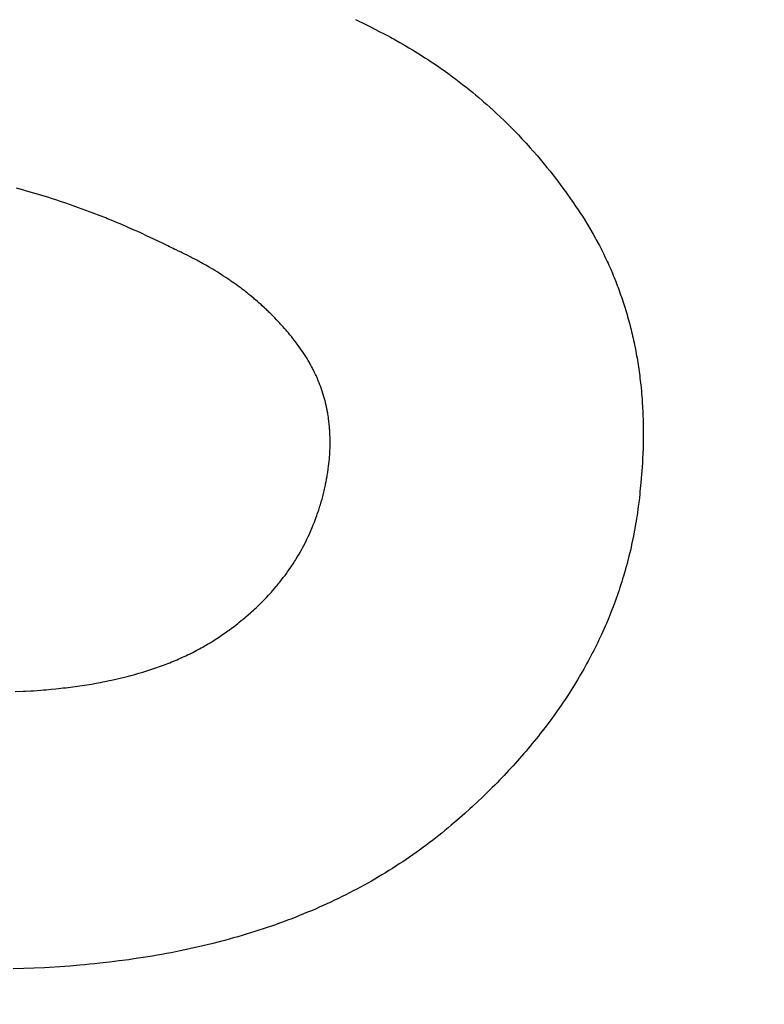
# Model space of a CAD drawing. Units: inches. Extents: x 453 to 751, y 22 to 375.
# Drawn here: x 509 to 510, y 259 to 260 of the extents above; entities that cross this region are included whole.
import ezdxf

# ---------------------------------------------------------------- set-up
doc = ezdxf.new("R2010")
doc.units = ezdxf.units.IN
doc.header["$LTSCALE"] = 5
doc.header["$MEASUREMENT"] = 0
doc.layers.add('AM_0', color=7, linetype='CONTINUOUS', lineweight=30)

msp = doc.modelspace()

# ---------------------------------------------------------------- hatches: boundary and pattern name
at = {"layer": 'AM_0', "true_color": 0x0072ce}
h = msp.add_hatch(color=152, dxfattribs=at)
h.dxf.hatch_style = 1
h.paths.add_polyline_path([(505.49778, 254.51239), (557.49774, 254.51239), (557.49774, 299.51226), (505.49778, 299.51226)])
h.paths.add_polyline_path([(556.79774, 298.81226), (556.79774, 255.21239), (506.19778, 255.21239), (506.19778, 298.81226)], flags=16)

# ---------------------------------------------------------------- linework, layer by layer
at = {"layer": 'AM_0', "color": 7, "linetype": 'Continuous'}
for p, q in [((509.20747, 260.13558), (509.21743, 260.13061)), ((509.21743, 260.13061), (509.21942, 260.1296)), ((509.21942, 260.1296), (509.22142, 260.12859)), ((509.22142, 260.12859), (509.22939, 260.12449)), ((509.22939, 260.12449), (509.23115, 260.12359)), ((509.23115, 260.12359), (509.23291, 260.12268)), ((509.23291, 260.12268), (509.23642, 260.12084)), ((509.23642, 260.12084), (509.2399, 260.11898)), ((509.2399, 260.11898), (509.24164, 260.11804)), ((509.24164, 260.11804), (509.24337, 260.11709)), ((509.24337, 260.11709), (509.24853, 260.11421)), ((509.24853, 260.11421), (509.25365, 260.11127)), ((509.25365, 260.11127), (509.25704, 260.10927)), ((509.25704, 260.10927), (509.26041, 260.10726)), ((509.26041, 260.10726), (509.26543, 260.10418)), ((509.26543, 260.10418), (509.26875, 260.1021)), ((509.26875, 260.1021), (509.27205, 260.09999)), ((509.27205, 260.09999), (509.27534, 260.09785)), ((509.27534, 260.09785), (509.27697, 260.09678)), ((509.27697, 260.09678), (509.28185, 260.09351)), ((509.28185, 260.09351), (509.28507, 260.0913)), ((509.28507, 260.0913), (509.28828, 260.08906)), ((509.28828, 260.08906), (509.28988, 260.08793)), ((509.28988, 260.08793), (509.29464, 260.0845)), ((509.29464, 260.0845), (509.29778, 260.08219)), ((509.29778, 260.08219), (509.30091, 260.07985)), ((509.30091, 260.07985), (509.30403, 260.07748)), ((509.30403, 260.07748), (509.30712, 260.07509)), ((509.30712, 260.07509), (509.31019, 260.07267)), ((509.31019, 260.07267), (509.31324, 260.07023)), ((509.31324, 260.07023), (509.31628, 260.06776)), ((509.31628, 260.06776), (509.31929, 260.06526)), ((509.31929, 260.06526), (509.32228, 260.06274)), ((509.32228, 260.06274), (509.32526, 260.06019)), ((509.32526, 260.06019), (509.32674, 260.05891)), ((509.32674, 260.05891), (509.32969, 260.05632)), ((509.32969, 260.05632), (509.33261, 260.05371)), ((509.33261, 260.05371), (509.33552, 260.05107)), ((509.33552, 260.05107), (509.33841, 260.04841)), ((509.33841, 260.04841), (509.3427, 260.04437)), ((509.3427, 260.04437), (509.34554, 260.04164)), ((509.34554, 260.04164), (509.34976, 260.0375)), ((509.34976, 260.0375), (509.35394, 260.0333)), ((509.35394, 260.0333), (509.3567, 260.03047)), ((509.3567, 260.03047), (509.35944, 260.02761)), ((509.35944, 260.02761), (509.36216, 260.02473)), ((509.36216, 260.02473), (509.36621, 260.02036)), ((509.36621, 260.02036), (509.37021, 260.01593)), ((509.37021, 260.01593), (509.37285, 260.01294)), ((509.37285, 260.01294), (509.37678, 260.00842)), ((509.37678, 260.00842), (509.37807, 260.00689)), ((509.37807, 260.00689), (509.37937, 260.00537)), ((509.37937, 260.00537), (509.38194, 260.00229)), ((509.38194, 260.00229), (509.3845, 259.99919)), ((509.3845, 259.99919), (509.38577, 259.99763)), ((509.38577, 259.99763), (509.38829, 259.99449)), ((509.38829, 259.99449), (509.39079, 259.99133)), ((509.39079, 259.99133), (509.39328, 259.98813)), ((509.39328, 259.98813), (509.39574, 259.98492)), ((509.39574, 259.98492), (509.39819, 259.98168)), ((509.39819, 259.98168), (509.40061, 259.97841)), ((508.89818, 259.97644), (508.89128, 259.97833)), ((508.8999, 259.97596), (508.89818, 259.97644)), ((508.90333, 259.97498), (508.8999, 259.97596)), ((508.90848, 259.97348), (508.90333, 259.97498)), ((508.91191, 259.97246), (508.90848, 259.97348)), ((508.91704, 259.9709), (508.91191, 259.97246)), ((508.92046, 259.96984), (508.91704, 259.9709)), ((508.92387, 259.96876), (508.92046, 259.96984)), ((509.40061, 259.97841), (509.40302, 259.97511)), ((509.40302, 259.97511), (509.40421, 259.97346)), ((509.40421, 259.97346), (509.40777, 259.96845)), ((508.92898, 259.96711), (508.92387, 259.96876)), ((508.93238, 259.96599), (508.92898, 259.96711)), ((508.93747, 259.96428), (508.93238, 259.96599)), ((508.94086, 259.96312), (508.93747, 259.96428)), ((508.94425, 259.96194), (508.94086, 259.96312)), ((508.94932, 259.96014), (508.94425, 259.96194)), ((509.40777, 259.96845), (509.41011, 259.96508)), ((509.41011, 259.96508), (509.41244, 259.96168)), ((509.41244, 259.96168), (509.41474, 259.95826)), ((508.9527, 259.95892), (508.94932, 259.96014)), ((508.95607, 259.95768), (508.9527, 259.95892)), ((508.9628, 259.95515), (508.95607, 259.95768)), ((508.96951, 259.95256), (508.9628, 259.95515)), ((508.97453, 259.95057), (508.96951, 259.95256)), ((509.41474, 259.95826), (509.41701, 259.95482)), ((509.41701, 259.95482), (509.41813, 259.95309)), ((509.41813, 259.95309), (509.42034, 259.94962)), ((508.9762, 259.9499), (508.97453, 259.95057)), ((508.98121, 259.94786), (508.9762, 259.9499)), ((508.98454, 259.94648), (508.98121, 259.94786)), ((508.98787, 259.94508), (508.98454, 259.94648)), ((508.99285, 259.94295), (508.98787, 259.94508)), ((508.99617, 259.94151), (508.99285, 259.94295)), ((509.42034, 259.94962), (509.42251, 259.94612)), ((509.42251, 259.94612), (509.42358, 259.94437)), ((509.42358, 259.94437), (509.42568, 259.94085)), ((509.00114, 259.93932), (508.99617, 259.94151)), ((509.00445, 259.93784), (509.00114, 259.93932)), ((509.00775, 259.93634), (509.00445, 259.93784)), ((509.01269, 259.93406), (509.00775, 259.93634)), ((509.01598, 259.93252), (509.01269, 259.93406)), ((509.42568, 259.94085), (509.42875, 259.93554)), ((509.42875, 259.93554), (509.43074, 259.93197)), ((509.01927, 259.93096), (509.01598, 259.93252)), ((509.02419, 259.92859), (509.01927, 259.93096)), ((509.02746, 259.92699), (509.02419, 259.92859)), ((509.03237, 259.92456), (509.02746, 259.92699)), ((509.034, 259.92374), (509.03237, 259.92456)), ((509.43074, 259.93197), (509.43172, 259.93018)), ((509.43172, 259.93018), (509.43365, 259.92658)), ((509.43365, 259.92658), (509.4346, 259.92477)), ((509.4346, 259.92477), (509.43646, 259.92115)), ((509.03563, 259.92291), (509.034, 259.92374)), ((509.03726, 259.92209), (509.03563, 259.92291)), ((509.03889, 259.92125), (509.03726, 259.92209)), ((509.04006, 259.92072), (509.03889, 259.92125)), ((509.04239, 259.91964), (509.04006, 259.92072)), ((509.0447, 259.91855), (509.04239, 259.91964)), ((509.04585, 259.918), (509.0447, 259.91855)), ((509.04813, 259.9169), (509.04585, 259.918)), ((509.0504, 259.91578), (509.04813, 259.9169)), ((509.05377, 259.91409), (509.0504, 259.91578)), ((509.43646, 259.92115), (509.43738, 259.91933)), ((509.43738, 259.91933), (509.43828, 259.9175)), ((509.43828, 259.9175), (509.44006, 259.91384)), ((509.05488, 259.91352), (509.05377, 259.91409)), ((509.05599, 259.91294), (509.05488, 259.91352)), ((509.0571, 259.91237), (509.05599, 259.91294)), ((509.0593, 259.91121), (509.0571, 259.91237)), ((509.06039, 259.91062), (509.0593, 259.91121)), ((509.06148, 259.91004), (509.06039, 259.91062)), ((509.06257, 259.90945), (509.06148, 259.91004)), ((509.06365, 259.90885), (509.06257, 259.90945)), ((509.06473, 259.90826), (509.06365, 259.90885)), ((509.06793, 259.90646), (509.06473, 259.90826)), ((509.0711, 259.90463), (509.06793, 259.90646)), ((509.44006, 259.91384), (509.44093, 259.912)), ((509.44093, 259.912), (509.44179, 259.91015)), ((509.44179, 259.91015), (509.44264, 259.9083)), ((509.44264, 259.9083), (509.44348, 259.90645)), ((509.44348, 259.90645), (509.44431, 259.90459)), ((509.07319, 259.9034), (509.0711, 259.90463)), ((509.07423, 259.90278), (509.07319, 259.9034)), ((509.0763, 259.90153), (509.07423, 259.90278)), ((509.07835, 259.90027), (509.0763, 259.90153)), ((509.08038, 259.899), (509.07835, 259.90027)), ((509.0824, 259.89772), (509.08038, 259.899)), ((509.0844, 259.89642), (509.0824, 259.89772)), ((509.08638, 259.89512), (509.0844, 259.89642)), ((509.44431, 259.90459), (509.44513, 259.90272)), ((509.44513, 259.90272), (509.44673, 259.89898)), ((509.44673, 259.89898), (509.44752, 259.8971)), ((509.44752, 259.8971), (509.44829, 259.89522)), ((509.08835, 259.89381), (509.08638, 259.89512)), ((509.0903, 259.89248), (509.08835, 259.89381)), ((509.09127, 259.89181), (509.0903, 259.89248)), ((509.09415, 259.8898), (509.09127, 259.89181)), ((509.09605, 259.88844), (509.09415, 259.8898)), ((509.09794, 259.88707), (509.09605, 259.88844)), ((509.44829, 259.89522), (509.44981, 259.89144)), ((509.44981, 259.89144), (509.45055, 259.88954)), ((509.45055, 259.88954), (509.45128, 259.88764)), ((509.45128, 259.88764), (509.452, 259.88573)), ((509.0998, 259.88569), (509.09794, 259.88707)), ((509.10073, 259.88499), (509.0998, 259.88569)), ((509.10166, 259.8843), (509.10073, 259.88499)), ((509.10258, 259.8836), (509.10166, 259.8843)), ((509.10349, 259.88289), (509.10258, 259.8836)), ((509.1044, 259.88219), (509.10349, 259.88289)), ((509.10531, 259.88148), (509.1044, 259.88219)), ((509.10711, 259.88006), (509.10531, 259.88148)), ((509.10801, 259.87934), (509.10711, 259.88006)), ((509.1089, 259.87862), (509.10801, 259.87934)), ((509.11155, 259.87645), (509.1089, 259.87862)), ((509.452, 259.88573), (509.45271, 259.88382)), ((509.45271, 259.88382), (509.45341, 259.8819)), ((509.45341, 259.8819), (509.4541, 259.87998)), ((509.4541, 259.87998), (509.45544, 259.87612)), ((509.11242, 259.87572), (509.11155, 259.87645)), ((509.11329, 259.87498), (509.11242, 259.87572)), ((509.11416, 259.87425), (509.11329, 259.87498)), ((509.11588, 259.87277), (509.11416, 259.87425)), ((509.11673, 259.87202), (509.11588, 259.87277)), ((509.11758, 259.87128), (509.11673, 259.87202)), ((509.11843, 259.87053), (509.11758, 259.87128)), ((509.11927, 259.86978), (509.11843, 259.87053)), ((509.12011, 259.86902), (509.11927, 259.86978)), ((509.1226, 259.86674), (509.12011, 259.86902)), ((509.45544, 259.87612), (509.4561, 259.87418)), ((509.4561, 259.87418), (509.45674, 259.87224)), ((509.45674, 259.87224), (509.458, 259.86834)), ((509.12342, 259.86597), (509.1226, 259.86674)), ((509.12424, 259.86521), (509.12342, 259.86597)), ((509.12505, 259.86443), (509.12424, 259.86521)), ((509.12586, 259.86366), (509.12505, 259.86443)), ((509.12666, 259.86288), (509.12586, 259.86366)), ((509.12747, 259.8621), (509.12666, 259.86288)), ((509.12826, 259.86132), (509.12747, 259.8621)), ((509.12906, 259.86054), (509.12826, 259.86132)), ((509.12985, 259.85975), (509.12906, 259.86054)), ((509.13141, 259.85817), (509.12985, 259.85975)), ((509.458, 259.86834), (509.45861, 259.86639)), ((509.45861, 259.86639), (509.45921, 259.86443)), ((509.45921, 259.86443), (509.4598, 259.86246)), ((509.4598, 259.86246), (509.46038, 259.86049)), ((509.46038, 259.86049), (509.46095, 259.85851)), ((509.13219, 259.85737), (509.13141, 259.85817)), ((509.13373, 259.85577), (509.13219, 259.85737)), ((509.13526, 259.85416), (509.13373, 259.85577)), ((509.13601, 259.85335), (509.13526, 259.85416)), ((509.13677, 259.85254), (509.13601, 259.85335)), ((509.13752, 259.85172), (509.13677, 259.85254)), ((509.13974, 259.84926), (509.13752, 259.85172)), ((509.46095, 259.85851), (509.46151, 259.85653)), ((509.46151, 259.85653), (509.46259, 259.85256)), ((509.46259, 259.85256), (509.46363, 259.84856)), ((509.1412, 259.8476), (509.13974, 259.84926)), ((509.14264, 259.84594), (509.1412, 259.8476)), ((509.14336, 259.8451), (509.14264, 259.84594)), ((509.14478, 259.84342), (509.14336, 259.8451)), ((509.14549, 259.84257), (509.14478, 259.84342)), ((509.14619, 259.84172), (509.14549, 259.84257)), ((509.14688, 259.84087), (509.14619, 259.84172)), ((509.46363, 259.84856), (509.46413, 259.84656)), ((509.46413, 259.84656), (509.46462, 259.84455)), ((509.46462, 259.84455), (509.4651, 259.84253)), ((509.4651, 259.84253), (509.46557, 259.84051)), ((509.14758, 259.84002), (509.14688, 259.84087)), ((509.14827, 259.83916), (509.14758, 259.84002)), ((509.15031, 259.83658), (509.14827, 259.83916)), ((509.15165, 259.83484), (509.15031, 259.83658)), ((509.15298, 259.83309), (509.15165, 259.83484)), ((509.15493, 259.83045), (509.15298, 259.83309)), ((509.46557, 259.84051), (509.46603, 259.83849)), ((509.46603, 259.83849), (509.46648, 259.83646)), ((509.46648, 259.83646), (509.46692, 259.83443)), ((509.46692, 259.83443), (509.46735, 259.83239)), ((509.46735, 259.83239), (509.46817, 259.82829)), ((509.15621, 259.82867), (509.15493, 259.83045)), ((509.15683, 259.82778), (509.15621, 259.82867)), ((509.15806, 259.82599), (509.15683, 259.82778)), ((509.15867, 259.82509), (509.15806, 259.82599)), ((509.15926, 259.82418), (509.15867, 259.82509)), ((509.15985, 259.82328), (509.15926, 259.82418)), ((509.16101, 259.82146), (509.15985, 259.82328)), ((509.46817, 259.82829), (509.46895, 259.82418)), ((509.46895, 259.82418), (509.46932, 259.82212)), ((509.16158, 259.82055), (509.16101, 259.82146)), ((509.16214, 259.81964), (509.16158, 259.82055)), ((509.16324, 259.8178), (509.16214, 259.81964)), ((509.16378, 259.81688), (509.16324, 259.8178)), ((509.16431, 259.81595), (509.16378, 259.81688)), ((509.16484, 259.81503), (509.16431, 259.81595)), ((509.16536, 259.8141), (509.16484, 259.81503)), ((509.16637, 259.81223), (509.16536, 259.8141)), ((509.46932, 259.82212), (509.46968, 259.82005)), ((509.46968, 259.82005), (509.47003, 259.81798)), ((509.47003, 259.81798), (509.47037, 259.8159)), ((509.47037, 259.8159), (509.4707, 259.81382)), ((509.4707, 259.81382), (509.47102, 259.81173)), ((509.16687, 259.81129), (509.16637, 259.81223)), ((509.16736, 259.81035), (509.16687, 259.81129)), ((509.16784, 259.80941), (509.16736, 259.81035)), ((509.16878, 259.80752), (509.16784, 259.80941)), ((509.16924, 259.80657), (509.16878, 259.80752)), ((509.17014, 259.80466), (509.16924, 259.80657)), ((509.17058, 259.80371), (509.17014, 259.80466)), ((509.47102, 259.81173), (509.47162, 259.80754)), ((509.47162, 259.80754), (509.47218, 259.80333)), ((509.17144, 259.80179), (509.17058, 259.80371)), ((509.17267, 259.79889), (509.17144, 259.80179)), ((509.17345, 259.79694), (509.17267, 259.79889)), ((509.17421, 259.79498), (509.17345, 259.79694)), ((509.47218, 259.80333), (509.47244, 259.80122)), ((509.47244, 259.80122), (509.47294, 259.79698)), ((509.47294, 259.79698), (509.47317, 259.79485)), ((509.17493, 259.79302), (509.17421, 259.79498)), ((509.17563, 259.79104), (509.17493, 259.79302)), ((509.17597, 259.79005), (509.17563, 259.79104)), ((509.1763, 259.78906), (509.17597, 259.79005)), ((509.17694, 259.78706), (509.1763, 259.78906)), ((509.17725, 259.78606), (509.17694, 259.78706)), ((509.47317, 259.79485), (509.47339, 259.79272)), ((509.47339, 259.79272), (509.47379, 259.78844)), ((509.47379, 259.78844), (509.47398, 259.78629)), ((509.47398, 259.78629), (509.47432, 259.78198)), ((509.17755, 259.78505), (509.17725, 259.78606)), ((509.17813, 259.78304), (509.17755, 259.78505)), ((509.17841, 259.78203), (509.17813, 259.78304)), ((509.17895, 259.77999), (509.17841, 259.78203)), ((509.17921, 259.77898), (509.17895, 259.77999)), ((509.17946, 259.77795), (509.17921, 259.77898)), ((509.17994, 259.7759), (509.17946, 259.77795)), ((509.47432, 259.78198), (509.47462, 259.77766)), ((509.47462, 259.77766), (509.47475, 259.77549)), ((509.18017, 259.77487), (509.17994, 259.7759)), ((509.18061, 259.77281), (509.18017, 259.77487)), ((509.18082, 259.77177), (509.18061, 259.77281)), ((509.18102, 259.77073), (509.18082, 259.77177)), ((509.1814, 259.76865), (509.18102, 259.77073)), ((509.18157, 259.7676), (509.1814, 259.76865)), ((509.47475, 259.77549), (509.47487, 259.77331)), ((509.47487, 259.77331), (509.47498, 259.77113)), ((509.47498, 259.77113), (509.47508, 259.76894)), ((509.47508, 259.76894), (509.47517, 259.76675)), ((509.18175, 259.76655), (509.18157, 259.7676)), ((509.18207, 259.76444), (509.18175, 259.76655)), ((509.18222, 259.76339), (509.18207, 259.76444)), ((509.1825, 259.76127), (509.18222, 259.76339)), ((509.18286, 259.75807), (509.1825, 259.76127)), ((509.47517, 259.76675), (509.47531, 259.76236)), ((509.47531, 259.76236), (509.47541, 259.75794)), ((509.18306, 259.75592), (509.18286, 259.75807)), ((509.18324, 259.75377), (509.18306, 259.75592)), ((509.18332, 259.75268), (509.18324, 259.75377)), ((509.18339, 259.7516), (509.18332, 259.75268)), ((509.18345, 259.75051), (509.18339, 259.7516)), ((509.18355, 259.74833), (509.18345, 259.75051)), ((509.47541, 259.75794), (509.47544, 259.75573)), ((509.47544, 259.75573), (509.47548, 259.75128)), ((509.47548, 259.75128), (509.47548, 259.74905)), ((509.18363, 259.74614), (509.18355, 259.74833)), ((509.18367, 259.74394), (509.18363, 259.74614)), ((509.18369, 259.74173), (509.18367, 259.74394)), ((509.18368, 259.73951), (509.18369, 259.74062)), ((509.18369, 259.74062), (509.18369, 259.74173)), ((509.47541, 259.74233), (509.47537, 259.74008)), ((509.47547, 259.74682), (509.47541, 259.74233)), ((509.47548, 259.74905), (509.47547, 259.74682)), ((509.18326, 259.7294), (509.1834, 259.73166)), ((509.1834, 259.73166), (509.18352, 259.73392)), ((509.18352, 259.73392), (509.1836, 259.73616)), ((509.1836, 259.73616), (509.18366, 259.7384)), ((509.18366, 259.7384), (509.18368, 259.73951)), ((509.47525, 259.73557), (509.47509, 259.73103)), ((509.47537, 259.74008), (509.47525, 259.73557)), ((509.18253, 259.72139), (509.18277, 259.72369)), ((509.18277, 259.72369), (509.18299, 259.72598)), ((509.18299, 259.72598), (509.18309, 259.72712)), ((509.18309, 259.72712), (509.18318, 259.72826)), ((509.18318, 259.72826), (509.18326, 259.7294)), ((509.47488, 259.72648), (509.47463, 259.72191)), ((509.47509, 259.73103), (509.47488, 259.72648)), ((509.18106, 259.71091), (509.18144, 259.71326)), ((509.18144, 259.71326), (509.18195, 259.71676)), ((509.18195, 259.71676), (509.18225, 259.71908)), ((509.18225, 259.71908), (509.18253, 259.72139)), ((509.47417, 259.71501), (509.47361, 259.70807)), ((509.47463, 259.72191), (509.47417, 259.71501)), ((509.17951, 259.70263), (509.17999, 259.70501)), ((509.17999, 259.70501), (509.18022, 259.70619)), ((509.18022, 259.70619), (509.18044, 259.70738)), ((509.18044, 259.70738), (509.18086, 259.70974)), ((509.18086, 259.70974), (509.18106, 259.71091)), ((509.47361, 259.70807), (509.47318, 259.70342)), ((509.17714, 259.69241), (509.1778, 259.69505)), ((509.1778, 259.69505), (509.17812, 259.69638)), ((509.17812, 259.69638), (509.17843, 259.69771)), ((509.17843, 259.69771), (509.179, 259.70024)), ((509.179, 259.70024), (509.17926, 259.70143)), ((509.17926, 259.70143), (509.17951, 259.70263)), ((509.47244, 259.6955), (509.47216, 259.69271)), ((509.4727, 259.69829), (509.47244, 259.6955)), ((509.47295, 259.70108), (509.4727, 259.69829)), ((509.47318, 259.70342), (509.47295, 259.70108)), ((509.17461, 259.6833), (509.17537, 259.68589)), ((509.17537, 259.68589), (509.1761, 259.68849)), ((509.1761, 259.68849), (509.1768, 259.6911)), ((509.1768, 259.6911), (509.17714, 259.69241)), ((509.47155, 259.68715), (509.47086, 259.68162)), ((509.47216, 259.69271), (509.47155, 259.68715)), ((509.17172, 259.67439), (509.17258, 259.67692)), ((509.17258, 259.67692), (509.173, 259.67819)), ((509.173, 259.67819), (509.17382, 259.68074)), ((509.17382, 259.68074), (509.17422, 259.68202)), ((509.17422, 259.68202), (509.17461, 259.6833)), ((509.47049, 259.67886), (509.4697, 259.67335)), ((509.47086, 259.68162), (509.47049, 259.67886)), ((509.16897, 259.6669), (509.17038, 259.67063)), ((509.17038, 259.67063), (509.17128, 259.67313)), ((509.17128, 259.67313), (509.17172, 259.67439)), ((509.46884, 259.66786), (509.46838, 259.66513)), ((509.46928, 259.6706), (509.46884, 259.66786)), ((509.4697, 259.67335), (509.46928, 259.6706)), ((509.16435, 259.65594), (509.16543, 259.65835)), ((509.16543, 259.65835), (509.16699, 259.66199)), ((509.16699, 259.66199), (509.16799, 259.66444)), ((509.16799, 259.66444), (509.16897, 259.6669)), ((509.46741, 259.65967), (509.46636, 259.65424)), ((509.46838, 259.66513), (509.46741, 259.65967)), ((509.15915, 259.6453), (509.16095, 259.64881)), ((509.16095, 259.64881), (509.16211, 259.65117)), ((509.16211, 259.65117), (509.16268, 259.65236)), ((509.16268, 259.65236), (509.16324, 259.65355)), ((509.16324, 259.65355), (509.16435, 259.65594)), ((509.46582, 259.65153), (509.46467, 259.64612)), ((509.46636, 259.65424), (509.46582, 259.65153)), ((509.1547, 259.63725), (509.15665, 259.64068)), ((509.15665, 259.64068), (509.15791, 259.64298)), ((509.15791, 259.64298), (509.15915, 259.6453)), ((509.46345, 259.64074), (509.46216, 259.63538)), ((509.46407, 259.64343), (509.46345, 259.64074)), ((509.46467, 259.64612), (509.46407, 259.64343)), ((509.14918, 259.62828), (509.1506, 259.6305)), ((509.1506, 259.6305), (509.1513, 259.63161)), ((509.1513, 259.63161), (509.15199, 259.63273)), ((509.15199, 259.63273), (509.15336, 259.63498)), ((509.15336, 259.63498), (509.1547, 259.63725)), ((509.46216, 259.63538), (509.46079, 259.63004)), ((509.14397, 259.62064), (509.14549, 259.6228)), ((509.14549, 259.6228), (509.14699, 259.62498)), ((509.14699, 259.62498), (509.14918, 259.62828)), ((509.45862, 259.62206), (509.45708, 259.61677)), ((509.45936, 259.62471), (509.45862, 259.62206)), ((509.46009, 259.62737), (509.45936, 259.62471)), ((509.46079, 259.63004), (509.46009, 259.62737)), ((509.13675, 259.6111), (509.1384, 259.61319)), ((509.1384, 259.61319), (509.14003, 259.6153)), ((509.14003, 259.6153), (509.14163, 259.61742)), ((509.14163, 259.61742), (509.14319, 259.61956)), ((509.14319, 259.61956), (509.14397, 259.62064)), ((509.45628, 259.61413), (509.45546, 259.6115)), ((509.45708, 259.61677), (509.45628, 259.61413)), ((509.12894, 259.60188), (509.12984, 259.60289)), ((509.12984, 259.60289), (509.13161, 259.60492)), ((509.13161, 259.60492), (509.13335, 259.60696)), ((509.13335, 259.60696), (509.13421, 259.60799)), ((509.13421, 259.60799), (509.13506, 259.60902)), ((509.13506, 259.60902), (509.13591, 259.61006)), ((509.13591, 259.61006), (509.13675, 259.6111)), ((509.45291, 259.60363), (509.45203, 259.60102)), ((509.45378, 259.60625), (509.45291, 259.60363)), ((509.45463, 259.60887), (509.45378, 259.60625)), ((509.45546, 259.6115), (509.45463, 259.60887)), ((509.12054, 259.59298), (509.1215, 259.59395)), ((509.1215, 259.59395), (509.12246, 259.59493)), ((509.12246, 259.59493), (509.12341, 259.59591)), ((509.12341, 259.59591), (509.12435, 259.5969)), ((509.12435, 259.5969), (509.12621, 259.59888)), ((509.12621, 259.59888), (509.12712, 259.59988)), ((509.12712, 259.59988), (509.12804, 259.60088)), ((509.12804, 259.60088), (509.12894, 259.60188)), ((509.4502, 259.59581), (509.44926, 259.59321)), ((509.45112, 259.59841), (509.4502, 259.59581)), ((509.45203, 259.60102), (509.45112, 259.59841)), ((509.11052, 259.58346), (509.11258, 259.58533)), ((509.11258, 259.58533), (509.1136, 259.58628)), ((509.1136, 259.58628), (509.11462, 259.58722)), ((509.11462, 259.58722), (509.11562, 259.58817)), ((509.11562, 259.58817), (509.11761, 259.59008)), ((509.11761, 259.59008), (509.1186, 259.59104)), ((509.1186, 259.59104), (509.12054, 259.59298)), ((509.44633, 259.58545), (509.44532, 259.58288)), ((509.44733, 259.58804), (509.44633, 259.58545)), ((509.4483, 259.59062), (509.44733, 259.58804)), ((509.44926, 259.59321), (509.4483, 259.59062)), ((509.09866, 259.57345), (509.10088, 259.57523)), ((509.10088, 259.57523), (509.10198, 259.57613)), ((509.10198, 259.57613), (509.10307, 259.57703)), ((509.10307, 259.57703), (509.10416, 259.57794)), ((509.10416, 259.57794), (509.10524, 259.57885)), ((509.10524, 259.57885), (509.10737, 259.58068)), ((509.10737, 259.58068), (509.10948, 259.58253)), ((509.10948, 259.58253), (509.11052, 259.58346)), ((509.44325, 259.57774), (509.4411, 259.57262)), ((509.44532, 259.58288), (509.44325, 259.57774)), ((509.0883, 259.5656), (509.08948, 259.56646)), ((509.08948, 259.56646), (509.09182, 259.56818)), ((509.09182, 259.56818), (509.09413, 259.56992)), ((509.09413, 259.56992), (509.09754, 259.57256)), ((509.09754, 259.57256), (509.09866, 259.57345)), ((509.44, 259.57007), (509.43775, 259.56499)), ((509.4411, 259.57262), (509.44, 259.57007)), ((509.07524, 259.55674), (509.07667, 259.55765)), ((509.07667, 259.55765), (509.07809, 259.55857)), ((509.07809, 259.55857), (509.0795, 259.5595)), ((509.0795, 259.5595), (509.0809, 259.56044)), ((509.0809, 259.56044), (509.08228, 259.56138)), ((509.08228, 259.56138), (509.0835, 259.56222)), ((509.0835, 259.56222), (509.08591, 259.5639)), ((509.08591, 259.5639), (509.0883, 259.5656)), ((509.43423, 259.55739), (509.43303, 259.55487)), ((509.43542, 259.55992), (509.43423, 259.55739)), ((509.43659, 259.56245), (509.43542, 259.55992)), ((509.43775, 259.56499), (509.43659, 259.56245)), ((509.0588, 259.54728), (509.06189, 259.54892)), ((509.06189, 259.54892), (509.06342, 259.54976)), ((509.06342, 259.54976), (509.06493, 259.5506)), ((509.06493, 259.5506), (509.06644, 259.55145)), ((509.06644, 259.55145), (509.06793, 259.55231)), ((509.06793, 259.55231), (509.06942, 259.55318)), ((509.06942, 259.55318), (509.07235, 259.55494)), ((509.07235, 259.55494), (509.07524, 259.55674)), ((509.43056, 259.54985), (509.4293, 259.54734)), ((509.43303, 259.55487), (509.43056, 259.54985)), ((509.03769, 259.53743), (509.04105, 259.53885)), ((509.04105, 259.53885), (509.04272, 259.53957)), ((509.04272, 259.53957), (509.04438, 259.54031)), ((509.04438, 259.54031), (509.04602, 259.54105)), ((509.04602, 259.54105), (509.04766, 259.5418)), ((509.04766, 259.5418), (509.04928, 259.54255)), ((509.04928, 259.54255), (509.0509, 259.54332)), ((509.0509, 259.54332), (509.0525, 259.54409)), ((509.0525, 259.54409), (509.05567, 259.54567)), ((509.05567, 259.54567), (509.05724, 259.54647)), ((509.05724, 259.54647), (509.0588, 259.54728)), ((509.42541, 259.53986), (509.42408, 259.53738)), ((509.42672, 259.54235), (509.42541, 259.53986)), ((509.42802, 259.54485), (509.42672, 259.54235)), ((509.4293, 259.54734), (509.42802, 259.54485)), ((509.01475, 259.52902), (509.01839, 259.53022)), ((509.01839, 259.53022), (509.0202, 259.53083)), ((509.0202, 259.53083), (509.02556, 259.53272)), ((509.02556, 259.53272), (509.02733, 259.53337)), ((509.02733, 259.53337), (509.03082, 259.53469)), ((509.03082, 259.53469), (509.03255, 259.53536)), ((509.03255, 259.53536), (509.03428, 259.53604)), ((509.03428, 259.53604), (509.03599, 259.53673)), ((509.03599, 259.53673), (509.03769, 259.53743)), ((509.41998, 259.52996), (509.41857, 259.52749)), ((509.42136, 259.53242), (509.41998, 259.52996)), ((509.42273, 259.5349), (509.42136, 259.53242)), ((509.42408, 259.53738), (509.42273, 259.5349)), ((508.97996, 259.51976), (508.984, 259.52066)), ((508.984, 259.52066), (508.988, 259.52158)), ((508.988, 259.52158), (508.99195, 259.52254)), ((508.99195, 259.52254), (508.99585, 259.52354)), ((508.99585, 259.52354), (508.99779, 259.52405)), ((508.99779, 259.52405), (509.00164, 259.52509)), ((509.00164, 259.52509), (509.00354, 259.52563)), ((509.00354, 259.52563), (509.00543, 259.52617)), ((509.00543, 259.52617), (509.00919, 259.52729)), ((509.00919, 259.52729), (509.01105, 259.52786)), ((509.01105, 259.52786), (509.01475, 259.52902)), ((509.41426, 259.52013), (509.41129, 259.51525)), ((509.41715, 259.52503), (509.41426, 259.52013)), ((509.41857, 259.52749), (509.41715, 259.52503)), ((508.91891, 259.51085), (508.92355, 259.51126)), ((508.92355, 259.51126), (508.92815, 259.51171)), ((508.92815, 259.51171), (508.93043, 259.51195)), ((508.93043, 259.51195), (508.93496, 259.51245)), ((508.93496, 259.51245), (508.93722, 259.51271)), ((508.93722, 259.51271), (508.9439, 259.51355)), ((508.9439, 259.51355), (508.94611, 259.51385)), ((508.94611, 259.51385), (508.95049, 259.51447)), ((508.95049, 259.51447), (508.95267, 259.51479)), ((508.95267, 259.51479), (508.95913, 259.51581)), ((508.95913, 259.51581), (508.96126, 259.51617)), ((508.96126, 259.51617), (508.96549, 259.51691)), ((508.96549, 259.51691), (508.96759, 259.51729)), ((508.96759, 259.51729), (508.96968, 259.51768)), ((508.96968, 259.51768), (508.97176, 259.51808)), ((508.97176, 259.51808), (508.97383, 259.51849)), ((508.97383, 259.51849), (508.97793, 259.51933)), ((508.97793, 259.51933), (508.97996, 259.51976)), ((509.40978, 259.51282), (509.40825, 259.51039)), ((509.41129, 259.51525), (509.40978, 259.51282)), ((508.89015, 259.50906), (508.89748, 259.50939)), ((508.89748, 259.50939), (508.89991, 259.50952)), ((508.89991, 259.50952), (508.90472, 259.5098)), ((508.90472, 259.5098), (508.90711, 259.50995)), ((508.90711, 259.50995), (508.91422, 259.51046)), ((508.91422, 259.51046), (508.91657, 259.51065)), ((508.91657, 259.51065), (508.91891, 259.51085)), ((509.40515, 259.50555), (509.40197, 259.50073)), ((509.40671, 259.50797), (509.40515, 259.50555)), ((509.40825, 259.51039), (509.40671, 259.50797)), ((509.39706, 259.49354), (509.39539, 259.49115)), ((509.39871, 259.49593), (509.39706, 259.49354)), ((509.40035, 259.49833), (509.39871, 259.49593)), ((509.40197, 259.50073), (509.40035, 259.49833)), ((509.39027, 259.48402), (509.38677, 259.47929)), ((509.392, 259.48639), (509.39027, 259.48402)), ((509.39539, 259.49115), (509.392, 259.48639)), ((509.385, 259.47694), (509.38139, 259.47224)), ((509.38677, 259.47929), (509.385, 259.47694)), ((509.37585, 259.46523), (509.37206, 259.46059)), ((509.37771, 259.46756), (509.37585, 259.46523)), ((509.37956, 259.4699), (509.37771, 259.46756)), ((509.38139, 259.47224), (509.37956, 259.4699)), ((509.3682, 259.45596), (509.36625, 259.45366)), ((509.37014, 259.45827), (509.3682, 259.45596)), ((509.37206, 259.46059), (509.37014, 259.45827)), ((509.36028, 259.44678), (509.35825, 259.44449)), ((509.36427, 259.45136), (509.36028, 259.44678)), ((509.36625, 259.45366), (509.36427, 259.45136)), ((509.35206, 259.43767), (509.34997, 259.43541)), ((509.35414, 259.43994), (509.35206, 259.43767)), ((509.3562, 259.44221), (509.35414, 259.43994)), ((509.35825, 259.44449), (509.3562, 259.44221)), ((509.34572, 259.43089), (509.3414, 259.4264)), ((509.34997, 259.43541), (509.34572, 259.43089)), ((509.33478, 259.4197), (509.33029, 259.41526)), ((509.33701, 259.42193), (509.33478, 259.4197)), ((509.33921, 259.42416), (509.33701, 259.42193)), ((509.3414, 259.4264), (509.33921, 259.42416)), ((509.32572, 259.41084), (509.32108, 259.40644)), ((509.33029, 259.41526), (509.32572, 259.41084)), ((509.31636, 259.40206), (509.31398, 259.39988)), ((509.32108, 259.40644), (509.31636, 259.40206)), ((509.30673, 259.39337), (509.3018, 259.38905)), ((509.30916, 259.39554), (509.30673, 259.39337)), ((509.31398, 259.39988), (509.30916, 259.39554)), ((509.29646, 259.38446), (509.29358, 259.38204)), ((509.3018, 259.38905), (509.29646, 259.38446)), ((509.28484, 259.37492), (509.28189, 259.37259)), ((509.28777, 259.37727), (509.28484, 259.37492)), ((509.29069, 259.37964), (509.28777, 259.37727)), ((509.29358, 259.38204), (509.29069, 259.37964)), ((509.27291, 259.36573), (509.26988, 259.36348)), ((509.27592, 259.36799), (509.27291, 259.36573)), ((509.27892, 259.37028), (509.27592, 259.36799)), ((509.28189, 259.37259), (509.27892, 259.37028)), ((509.26068, 259.35689), (509.25757, 259.35474)), ((509.26683, 259.36126), (509.26068, 259.35689)), ((509.26988, 259.36348), (509.26683, 259.36126)), ((509.24813, 259.3484), (509.24174, 259.34429)), ((509.25129, 259.35049), (509.24813, 259.3484)), ((509.25444, 259.3526), (509.25129, 259.35049)), ((509.25757, 259.35474), (509.25444, 259.3526)), ((509.232, 259.33829), (509.22872, 259.33634)), ((509.23527, 259.34027), (509.232, 259.33829)), ((509.23851, 259.34227), (509.23527, 259.34027)), ((509.24174, 259.34429), (509.23851, 259.34227)), ((509.21539, 259.32873), (509.21201, 259.32689)), ((509.21875, 259.3306), (509.21539, 259.32873)), ((509.22209, 259.33249), (509.21875, 259.3306)), ((509.22542, 259.3344), (509.22209, 259.33249)), ((509.22872, 259.33634), (509.22542, 259.3344)), ((509.1983, 259.31972), (509.19482, 259.31799)), ((509.20175, 259.32148), (509.1983, 259.31972)), ((509.20519, 259.32326), (509.20175, 259.32148)), ((509.20861, 259.32506), (509.20519, 259.32326)), ((509.21201, 259.32689), (509.20861, 259.32506)), ((509.17714, 259.30963), (509.17354, 259.30803)), ((509.18071, 259.31126), (509.17714, 259.30963)), ((509.18427, 259.31291), (509.18071, 259.31126)), ((509.1878, 259.31458), (509.18427, 259.31291)), ((509.19132, 259.31627), (509.1878, 259.31458)), ((509.19482, 259.31799), (509.19132, 259.31627)), ((509.15528, 259.30034), (509.15157, 259.29887)), ((509.15897, 259.30183), (509.15528, 259.30034)), ((509.16264, 259.30335), (509.15897, 259.30183)), ((509.1663, 259.30489), (509.16264, 259.30335)), ((509.16993, 259.30645), (509.1663, 259.30489)), ((509.17354, 259.30803), (509.16993, 259.30645)), ((509.13272, 259.29184), (509.1289, 259.2905)), ((509.13653, 259.2932), (509.13272, 259.29184)), ((509.14032, 259.29458), (509.13653, 259.2932)), ((509.14409, 259.29599), (509.14032, 259.29458)), ((509.14784, 259.29742), (509.14409, 259.29599)), ((509.15157, 259.29887), (509.14784, 259.29742)), ((509.10156, 259.28173), (509.09757, 259.28057)), ((509.10552, 259.28292), (509.10156, 259.28173)), ((509.10946, 259.28413), (509.10552, 259.28292)), ((509.11339, 259.28536), (509.10946, 259.28413)), ((509.1173, 259.28661), (509.11339, 259.28536)), ((509.12118, 259.28788), (509.1173, 259.28661)), ((509.12505, 259.28918), (509.12118, 259.28788)), ((509.1289, 259.2905), (509.12505, 259.28918)), ((509.06915, 259.27303), (509.06085, 259.27108)), ((509.07326, 259.27404), (509.06915, 259.27303)), ((509.08145, 259.27613), (509.07326, 259.27404)), ((509.08551, 259.27721), (509.08145, 259.27613)), ((509.08955, 259.27831), (509.08551, 259.27721)), ((509.09357, 259.27943), (509.08955, 259.27831)), ((509.09757, 259.28057), (509.09357, 259.27943)), ((509.02255, 259.26337), (509.01819, 259.26262)), ((509.02688, 259.26414), (509.02255, 259.26337)), ((509.03119, 259.26493), (509.02688, 259.26414)), ((509.03549, 259.26574), (509.03119, 259.26493)), ((509.04402, 259.26743), (509.03549, 259.26574)), ((509.04826, 259.26831), (509.04402, 259.26743)), ((509.05247, 259.26921), (509.04826, 259.26831)), ((509.05667, 259.27013), (509.05247, 259.26921)), ((509.06085, 259.27108), (509.05667, 259.27013)), ((508.95056, 259.25406), (508.94122, 259.25329)), ((508.95521, 259.25448), (508.95056, 259.25406)), ((508.95984, 259.25492), (508.95521, 259.25448)), ((508.96444, 259.25538), (508.95984, 259.25492)), ((508.96903, 259.25586), (508.96444, 259.25538)), ((508.97814, 259.25689), (508.96903, 259.25586)), ((508.98267, 259.25744), (508.97814, 259.25689)), ((508.98718, 259.25801), (508.98267, 259.25744)), ((508.99614, 259.25922), (508.98718, 259.25801)), ((509.00059, 259.25986), (508.99614, 259.25922)), ((509.00502, 259.26052), (509.00059, 259.25986)), ((509.00943, 259.2612), (509.00502, 259.26052)), ((509.01382, 259.2619), (509.00943, 259.2612)), ((509.01819, 259.26262), (509.01382, 259.2619)), ((508.89819, 259.25092), (508.88841, 259.25064)), ((508.90789, 259.2513), (508.89819, 259.25092)), ((508.91751, 259.25176), (508.90789, 259.2513)), ((508.92229, 259.25202), (508.91751, 259.25176)), ((508.93179, 259.25261), (508.92229, 259.25202)), ((508.93651, 259.25294), (508.93179, 259.25261)), ((508.94122, 259.25329), (508.93651, 259.25294))]:
    msp.add_line(p, q, dxfattribs=at)

doc.saveas('drawing.dxf')
